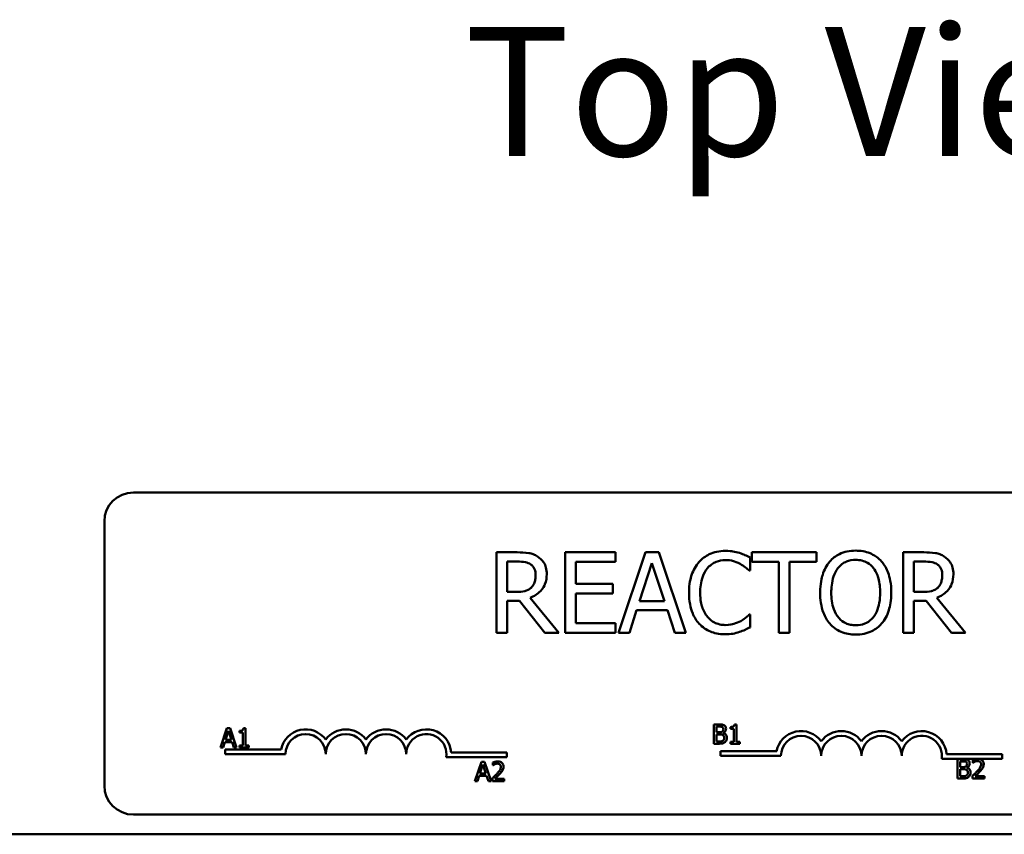
# Model space of a CAD drawing. Units: inches. Extents: x 1.2 to 53.8, y 0.6 to 41.9.
# Drawn here: x 9.5 to 12.6, y 33.2 to 35.7 of the extents above; entities that cross this region are included whole.
import ezdxf

# ---------------------------------------------------------------- set-up
doc = ezdxf.new("R2010")
doc.units = ezdxf.units.IN
doc.header["$LTSCALE"] = 2.5
doc.header["$MEASUREMENT"] = 0
doc.layers.add('Symbol (ANSI)', color=7, linetype='Continuous', lineweight=25)
doc.layers.add('Visible (ANSI)', color=7, linetype='Continuous', lineweight=50)
doc.styles.add('Note Text (ANSI)', font='tahoma.ttf')

msp = doc.modelspace()

# ---------------------------------------------------------------- linework, layer by layer
at = {"layer": 'Visible (ANSI)'}
for p, q in [((9.8847, 34.2352), (14.7047, 34.2352)), ((9.7947, 33.3252), (9.7947, 34.1452)), ((11.0767, 34.0495), (11.0123, 34.0495)), ((11.0123, 34.0495), (11.0123, 33.7995)), ((11.382, 34.0495), (11.2256, 34.0495)), ((11.2256, 34.0495), (11.2256, 33.7995)), ((11.382, 34.0199), (11.382, 34.0495)), ((11.4758, 34.0495), (11.3916, 33.7995)), ((11.5168, 34.0495), (11.4758, 34.0495)), ((11.6011, 33.7995), (11.5168, 34.0495)), ((12.0066, 34.0495), (11.8057, 34.0495)), ((11.8057, 34.0495), (11.8057, 34.0199)), ((12.0066, 34.0199), (12.0066, 34.0495)), ((12.3397, 34.0495), (12.2753, 34.0495)), ((12.2753, 34.0495), (12.2753, 33.7995)), ((11.0455, 33.9267), (11.0455, 34.0207)), ((11.0455, 34.0207), (11.0786, 34.0207)), ((11.2589, 33.9514), (11.2589, 34.0199)), ((11.2589, 34.0199), (11.382, 34.0199)), ((11.457, 33.8977), (11.4955, 34.0154)), ((11.4955, 34.0154), (11.5342, 33.8977)), ((11.8002, 33.9928), (11.8002, 34.0329)), ((11.8057, 34.0199), (11.8895, 34.0199)), ((11.8895, 34.0199), (11.8895, 33.7995)), ((11.9228, 33.7995), (11.9228, 34.0199)), ((11.9228, 34.0199), (12.0066, 34.0199)), ((12.3085, 34.0207), (12.3415, 34.0207)), ((12.3085, 33.9267), (12.3085, 34.0207)), ((11.7976, 33.9928), (11.8002, 33.9928)), ((11.3737, 33.9514), (11.2589, 33.9514)), ((11.3737, 33.9218), (11.3737, 33.9514)), ((11.0747, 33.9267), (11.0455, 33.9267)), ((11.2589, 33.8291), (11.2589, 33.9218)), ((11.2589, 33.9218), (11.3737, 33.9218)), ((12.3377, 33.9267), (12.3085, 33.9267)), ((11.0455, 33.7995), (11.0455, 33.899)), ((11.0455, 33.899), (11.0836, 33.899)), ((11.0836, 33.899), (11.1626, 33.7995)), ((11.2058, 33.7995), (11.1169, 33.9083)), ((11.5342, 33.8977), (11.457, 33.8977)), ((12.3085, 33.7995), (12.3085, 33.899)), ((12.3085, 33.899), (12.3466, 33.899)), ((12.3466, 33.899), (12.4256, 33.7995)), ((12.4688, 33.7995), (12.3798, 33.9083)), ((11.4252, 33.7995), (11.4479, 33.8694)), ((11.4479, 33.8694), (11.5433, 33.8694)), ((11.5433, 33.8694), (11.566, 33.7995)), ((11.8002, 33.8562), (11.7978, 33.8562)), ((11.8002, 33.8165), (11.8002, 33.8562)), ((11.382, 33.8291), (11.2589, 33.8291)), ((11.382, 33.7995), (11.382, 33.8291)), ((11.0123, 33.7995), (11.0455, 33.7995)), ((11.1626, 33.7995), (11.2058, 33.7995)), ((11.2256, 33.7995), (11.382, 33.7995)), ((11.3916, 33.7995), (11.4252, 33.7995)), ((11.566, 33.7995), (11.6011, 33.7995)), ((11.8895, 33.7995), (11.9228, 33.7995)), ((12.2753, 33.7995), (12.3085, 33.7995)), ((12.4256, 33.7995), (12.4688, 33.7995)), ((10.1754, 33.5037), (10.1552, 33.4437)), ((10.1709, 33.4673), (10.1801, 33.4956)), ((10.1852, 33.5037), (10.1754, 33.5037)), ((10.1801, 33.4956), (10.1894, 33.4673)), ((10.2055, 33.4437), (10.1852, 33.5037)), ((10.2142, 33.4956), (10.2142, 33.4901)), ((10.2142, 33.4901), (10.2251, 33.4901)), ((10.2251, 33.4901), (10.2251, 33.4499)), ((10.2328, 33.5039), (10.2266, 33.5039)), ((10.2328, 33.4499), (10.2328, 33.5039)), ((11.6875, 33.5152), (11.6875, 33.4552)), ((11.7034, 33.5152), (11.6875, 33.5152)), ((11.6955, 33.4909), (11.6955, 33.5084)), ((11.6955, 33.5084), (11.7031, 33.5084)), ((11.7045, 33.4909), (11.6955, 33.4909)), ((11.717, 33.4886), (11.717, 33.4889)), ((11.7391, 33.5071), (11.7391, 33.5016)), ((11.7391, 33.5016), (11.75, 33.5016)), ((11.75, 33.5016), (11.75, 33.4614)), ((11.7578, 33.5154), (11.7515, 33.5154)), ((11.7578, 33.4614), (11.7578, 33.5154)), ((10.1633, 33.4437), (10.1687, 33.4605)), ((10.1687, 33.4605), (10.1916, 33.4605)), ((10.1894, 33.4673), (10.1709, 33.4673)), ((10.1916, 33.4605), (10.1971, 33.4437)), ((11.6955, 33.462), (11.6955, 33.4842)), ((11.6955, 33.4842), (11.7045, 33.4842)), ((11.7019, 33.462), (11.6955, 33.462)), ((11.75, 33.4614), (11.7391, 33.4614)), ((11.7391, 33.4614), (11.7391, 33.4552)), ((11.7684, 33.4614), (11.7578, 33.4614)), ((11.7684, 33.4552), (11.7684, 33.4614)), ((10.1552, 33.4437), (10.1633, 33.4437)), ((10.1697, 33.4227), (10.1697, 33.4374)), ((10.1697, 33.4374), (10.3439, 33.4374)), ((10.1971, 33.4437), (10.2055, 33.4437)), ((10.2142, 33.4499), (10.2142, 33.4437)), ((10.2251, 33.4499), (10.2142, 33.4499)), ((10.2142, 33.4437), (10.2434, 33.4437)), ((10.2434, 33.4499), (10.2328, 33.4499)), ((10.2434, 33.4437), (10.2434, 33.4499)), ((10.8717, 33.4279), (11.0447, 33.4279)), ((11.0447, 33.4279), (11.0447, 33.4132)), ((11.6875, 33.4552), (11.7047, 33.4552)), ((11.7085, 33.4174), (11.7085, 33.4321)), ((11.7085, 33.4321), (11.8828, 33.4321)), ((11.7391, 33.4552), (11.7684, 33.4552)), ((10.3572, 33.4227), (10.1697, 33.4227)), ((11.0447, 33.4132), (10.8565, 33.4132)), ((10.9656, 33.3992), (10.9454, 33.3392)), ((10.9755, 33.3992), (10.9656, 33.3992)), ((10.9957, 33.3392), (10.9755, 33.3992)), ((11.0009, 33.3969), (11.0009, 33.3883)), ((11.896, 33.4174), (11.7085, 33.4174)), ((12.5022, 33.408), (12.3953, 33.408)), ((12.4106, 33.4227), (12.5835, 33.4227)), ((12.4443, 33.4073), (12.4443, 33.3473)), ((12.4602, 33.4073), (12.4443, 33.4073)), ((12.4523, 33.3829), (12.4523, 33.4005)), ((12.4523, 33.4005), (12.46, 33.4005)), ((12.4925, 33.4049), (12.4925, 33.3964)), ((12.4925, 33.3964), (12.493, 33.3964)), ((12.5134, 33.408), (12.5022, 33.408)), ((12.5835, 33.408), (12.5134, 33.408)), ((12.5835, 33.4227), (12.5835, 33.408)), ((10.9611, 33.3628), (10.9703, 33.3911)), ((10.9703, 33.3911), (10.9796, 33.3628)), ((11.0009, 33.3883), (11.0014, 33.3883)), ((12.4614, 33.3829), (12.4523, 33.3829)), ((12.4523, 33.3541), (12.4523, 33.3762)), ((12.4523, 33.3762), (12.4614, 33.3762)), ((12.4738, 33.3806), (12.4738, 33.3809)), ((10.9454, 33.3392), (10.9535, 33.3392)), ((10.9535, 33.3392), (10.9589, 33.356)), ((10.9589, 33.356), (10.9818, 33.356)), ((10.9796, 33.3628), (10.9611, 33.3628)), ((10.9818, 33.356), (10.9873, 33.3392)), ((10.9873, 33.3392), (10.9957, 33.3392)), ((10.9997, 33.3477), (10.9997, 33.3392)), ((10.9997, 33.3392), (11.0367, 33.3392)), ((11.0367, 33.3462), (11.0072, 33.3462)), ((11.0367, 33.3392), (11.0367, 33.3462)), ((12.4443, 33.3473), (12.4616, 33.3473)), ((12.4588, 33.3541), (12.4523, 33.3541)), ((12.4913, 33.3558), (12.4913, 33.3473)), ((12.4913, 33.3473), (12.5283, 33.3473)), ((12.5283, 33.3542), (12.4988, 33.3542)), ((12.5283, 33.3473), (12.5283, 33.3542)), ((14.7047, 33.2352), (9.8847, 33.2352)), ((6.2728, 33.1741), (18.2728, 33.1741))]:
    msp.add_line(p, q, dxfattribs=at)
for centre, radius, start, end in [((9.8847, 34.1452), 0.09, 90, 180), ((10.4197, 33.4227), 0.0772, 35.9425, 169.0242), ((10.5447, 33.4227), 0.0772, 35.9425, 144.0575), ((10.6697, 33.4227), 0.0772, 35.9425, 144.0575), ((10.7947, 33.4227), 0.0772, 3.8949, 144.0575), ((11.9585, 33.4174), 0.0772, 35.9425, 169.0242), ((12.0835, 33.4174), 0.0772, 35.9425, 144.0575), ((12.2085, 33.4174), 0.0772, 35.9425, 144.0575), ((12.3335, 33.4174), 0.0772, 3.8949, 144.0575), ((10.4197, 33.4227), 0.0625, 0, 180), ((10.5447, 33.4227), 0.0625, 0, 180), ((10.6697, 33.4227), 0.0625, 0, 180), ((10.7947, 33.4227), 0.0625, 351.2996, 180), ((11.9585, 33.4174), 0.0625, 0, 180), ((12.0835, 33.4174), 0.0625, 0, 180), ((12.2085, 33.4174), 0.0625, 0, 180), ((12.3335, 33.4174), 0.0625, 351.2996, 180), ((9.8847, 33.3252), 0.09, 180, 270)]:
    msp.add_arc(centre, radius, start, end, dxfattribs=at)
for points, knots in [([(11.1404, 34.0363), (11.1361, 34.0391), (11.1316, 34.0414), (11.1223, 34.0451), (11.1176, 34.0464), (11.1008, 34.0491), (11.0888, 34.0495), (11.0767, 34.0495)], [-0.1677598, -0.1677598, -0.1677598, -0.1677598, -0.1290227, -0.1290227, -0.0915306, -0.0915306, 0, 0, 0, 0]), ([(11.723, 34.0539), (11.7142, 34.0539), (11.7054, 34.0531), (11.6887, 34.0496), (11.681, 34.047), (11.6613, 34.0376), (11.6508, 34.0296), (11.6418, 34.0195)], [-0.23334, -0.23334, -0.23334, -0.23334, -0.1660631, -0.1660631, -0.1028925, -0.1028925, 0, 0, 0, 0]), ([(11.767, 34.0475), (11.7603, 34.0495), (11.7535, 34.051), (11.7431, 34.0527), (11.735, 34.0539), (11.723, 34.0539)], [-0.270358, -0.270358, -0.270358, -0.270358, -0.0913811, -0.0913811, 0, 0, 0, 0]), ([(11.8002, 34.0329), (11.7947, 34.0358), (11.7892, 34.0385), (11.7806, 34.0424), (11.7746, 34.045), (11.767, 34.0475)], [-0.1794687, -0.1794687, -0.1794687, -0.1794687, -0.0607087, -0.0607087, 0, 0, 0, 0]), ([(12.1282, 34.0547), (12.1192, 34.0547), (12.1103, 34.0539), (12.0932, 34.0503), (12.0853, 34.0476), (12.0662, 34.0383), (12.0563, 34.0306), (12.0478, 34.0209)], [-0.2297757, -0.2297757, -0.2297757, -0.2297757, -0.161847, -0.161847, -0.0979811, -0.0979811, 0, 0, 0, 0]), ([(12.2088, 34.0209), (12.2039, 34.0264), (12.1985, 34.0313), (12.185, 34.0408), (12.1779, 34.0443), (12.1586, 34.0523), (12.1435, 34.0547), (12.1282, 34.0547)], [-0.1938257, -0.1938257, -0.1938257, -0.1938257, -0.1592284, -0.1592284, -0.1165822, -0.1165822, 0, 0, 0, 0]), ([(12.4033, 34.0363), (12.3991, 34.0391), (12.3946, 34.0414), (12.3852, 34.0451), (12.3805, 34.0464), (12.3638, 34.0491), (12.3517, 34.0495), (12.3397, 34.0495)], [-0.1677598, -0.1677598, -0.1677598, -0.1677598, -0.1290227, -0.1290227, -0.0915306, -0.0915306, 0, 0, 0, 0]), ([(11.0786, 34.0207), (11.0842, 34.0207), (11.0945, 34.0205), (11.1085, 34.0173), (11.1136, 34.0152), (11.1183, 34.0122)], [-0.1096682, -0.1096682, -0.1096682, -0.1096682, -0.0421512, -0.0421512, 0, 0, 0, 0]), ([(11.1183, 34.0122), (11.1211, 34.0103), (11.1236, 34.0081), (11.1283, 34.0024), (11.1298, 33.9995), (11.1332, 33.9913), (11.1341, 33.9851), (11.1341, 33.979)], [-0.08503315, -0.08503315, -0.08503315, -0.08503315, -0.06740103, -0.06740103, -0.04703786, -0.04703786, 0, 0, 0, 0]), ([(11.1687, 33.9816), (11.1687, 33.9886), (11.168, 33.9957), (11.1648, 34.0072), (11.1626, 34.0128), (11.1536, 34.0259), (11.1475, 34.0317), (11.1404, 34.0363)], [-0.2014197, -0.2014197, -0.2014197, -0.2014197, -0.1216699, -0.1216699, -0.0648422, -0.0648422, 0, 0, 0, 0]), ([(11.6418, 34.0195), (11.6313, 34.0076), (11.6237, 33.994), (11.6155, 33.9699), (11.6106, 33.9526), (11.6106, 33.9243)], [-0.5727352, -0.5727352, -0.5727352, -0.5727352, -0.2159414, -0.2159414, 0, 0, 0, 0]), ([(11.6675, 33.9998), (11.6713, 34.0043), (11.6755, 34.0083), (11.6848, 34.0151), (11.6897, 34.0179), (11.7038, 34.0238), (11.7131, 34.0256), (11.7228, 34.0256)], [-0.1607012, -0.1607012, -0.1607012, -0.1607012, -0.1167143, -0.1167143, -0.0736279, -0.0736279, 0, 0, 0, 0]), ([(11.7228, 34.0256), (11.7314, 34.0256), (11.7404, 34.0247), (11.7526, 34.021), (11.7605, 34.0186), (11.7694, 34.0136)], [-0.2383759, -0.2383759, -0.2383759, -0.2383759, -0.0777001, -0.0777001, 0, 0, 0, 0]), ([(11.7694, 34.0136), (11.7752, 34.0104), (11.7811, 34.0067), (11.7901, 33.9993), (11.7939, 33.9961), (11.7976, 33.9928)], [-0.08851483, -0.08851483, -0.08851483, -0.08851483, -0.03795404, -0.03795404, 0, 0, 0, 0]), ([(12.0478, 34.0209), (12.0376, 34.0088), (12.0305, 33.9948), (12.0226, 33.9705), (12.0178, 33.9529), (12.0178, 33.9245)], [-0.5669914, -0.5669914, -0.5669914, -0.5669914, -0.2162681, -0.2162681, 0, 0, 0, 0]), ([(12.0729, 34), (12.0765, 34.0047), (12.0805, 34.0089), (12.0903, 34.0166), (12.0952, 34.0191), (12.1084, 34.0245), (12.1184, 34.026), (12.1284, 34.026)], [-0.137988, -0.137988, -0.137988, -0.137988, -0.1090307, -0.1090307, -0.076096, -0.076096, 0, 0, 0, 0]), ([(12.1284, 34.026), (12.1349, 34.026), (12.1414, 34.0253), (12.1536, 34.0223), (12.1594, 34.02), (12.1721, 34.0127), (12.1784, 34.0069), (12.1837, 34)], [-0.1623056, -0.1623056, -0.1623056, -0.1623056, -0.1125339, -0.1125339, -0.0659705, -0.0659705, 0, 0, 0, 0]), ([(12.2388, 33.9245), (12.2388, 33.9528), (12.2339, 33.9723), (12.224, 33.9988), (12.2176, 34.0107), (12.2088, 34.0209)], [-0.2156543, -0.2156543, -0.2156543, -0.2156543, -0.1027425, -0.1027425, 0, 0, 0, 0]), ([(12.3415, 34.0207), (12.3471, 34.0207), (12.3575, 34.0205), (12.3715, 34.0173), (12.3766, 34.0152), (12.3812, 34.0122)], [-0.1096682, -0.1096682, -0.1096682, -0.1096682, -0.0421512, -0.0421512, 0, 0, 0, 0]), ([(12.3812, 34.0122), (12.3841, 34.0103), (12.3866, 34.0081), (12.3912, 34.0024), (12.3927, 33.9995), (12.3961, 33.9913), (12.397, 33.9851), (12.397, 33.979)], [-0.08503315, -0.08503315, -0.08503315, -0.08503315, -0.06740103, -0.06740103, -0.04703786, -0.04703786, 0, 0, 0, 0]), ([(12.4317, 33.9816), (12.4317, 33.9886), (12.431, 33.9957), (12.4277, 34.0072), (12.4256, 34.0128), (12.4165, 34.0259), (12.4105, 34.0317), (12.4033, 34.0363)], [-0.2014197, -0.2014197, -0.2014197, -0.2014197, -0.1216699, -0.1216699, -0.0648422, -0.0648422, 0, 0, 0, 0]), ([(11.1169, 33.9083), (11.123, 33.9106), (11.1289, 33.9134), (11.1397, 33.9204), (11.1446, 33.9243), (11.1574, 33.9377), (11.1613, 33.9462), (11.1671, 33.9604), (11.1687, 33.971), (11.1687, 33.9816)], [-0.1541803, -0.1541803, -0.1541803, -0.1541803, -0.1350939, -0.1350939, -0.1169397, -0.1169397, -0.0811847, -0.0811847, 0, 0, 0, 0]), ([(11.1341, 33.979), (11.1341, 33.9743), (11.1337, 33.9695), (11.1321, 33.9603), (11.1308, 33.9564), (11.1271, 33.948), (11.1239, 33.9435), (11.1199, 33.9397)], [-0.09760014, -0.09760014, -0.09760014, -0.09760014, -0.07012214, -0.07012214, -0.04247941, -0.04247941, 0, 0, 0, 0]), ([(11.6452, 33.9243), (11.6452, 33.9392), (11.6469, 33.9569), (11.6566, 33.9834), (11.6612, 33.9923), (11.6675, 33.9998)], [-0.2157825, -0.2157825, -0.2157825, -0.2157825, -0.0750046, -0.0750046, 0, 0, 0, 0]), ([(12.0524, 33.9245), (12.0524, 33.9375), (12.0536, 33.9564), (12.0628, 33.9838), (12.067, 33.9925), (12.0729, 34)], [-0.2198636, -0.2198636, -0.2198636, -0.2198636, -0.0730182, -0.0730182, 0, 0, 0, 0]), ([(12.1837, 34), (12.1925, 33.9886), (12.1968, 33.9756), (12.2028, 33.9542), (12.2042, 33.9391), (12.2042, 33.9245)], [-0.1691984, -0.1691984, -0.1691984, -0.1691984, -0.111549, -0.111549, 0, 0, 0, 0]), ([(12.3798, 33.9083), (12.386, 33.9106), (12.3919, 33.9134), (12.4027, 33.9204), (12.4075, 33.9243), (12.4204, 33.9377), (12.4243, 33.9462), (12.4301, 33.9604), (12.4317, 33.971), (12.4317, 33.9816)], [-0.1541803, -0.1541803, -0.1541803, -0.1541803, -0.1350939, -0.1350939, -0.1169397, -0.1169397, -0.0811847, -0.0811847, 0, 0, 0, 0]), ([(12.397, 33.979), (12.397, 33.9743), (12.3967, 33.9695), (12.395, 33.9603), (12.3938, 33.9564), (12.3901, 33.948), (12.3869, 33.9435), (12.3829, 33.9397)], [-0.09760014, -0.09760014, -0.09760014, -0.09760014, -0.07012214, -0.07012214, -0.04247941, -0.04247941, 0, 0, 0, 0]), ([(11.1199, 33.9397), (11.1173, 33.9371), (11.1144, 33.9349), (11.1064, 33.9306), (11.1023, 33.9296), (11.0922, 33.9274), (11.0833, 33.9267), (11.0747, 33.9267)], [-0.08808645, -0.08808645, -0.08808645, -0.08808645, -0.07878701, -0.07878701, -0.06541676, -0.06541676, 0, 0, 0, 0]), ([(11.6106, 33.9243), (11.6106, 33.8974), (11.615, 33.8767), (11.6268, 33.8481), (11.6333, 33.8372), (11.642, 33.8278)], [-0.2355804, -0.2355804, -0.2355804, -0.2355804, -0.0970857, -0.0970857, 0, 0, 0, 0]), ([(11.6683, 33.8487), (11.6606, 33.8579), (11.6552, 33.8686), (11.6492, 33.8865), (11.6452, 33.9003), (11.6452, 33.9243)], [-0.5007176, -0.5007176, -0.5007176, -0.5007176, -0.1823961, -0.1823961, 0, 0, 0, 0]), ([(12.0178, 33.9245), (12.0178, 33.9032), (12.0206, 33.8817), (12.0327, 33.8495), (12.039, 33.8381), (12.0476, 33.8282)], [-0.2619603, -0.2619603, -0.2619603, -0.2619603, -0.0995786, -0.0995786, 0, 0, 0, 0]), ([(12.1284, 33.823), (12.1229, 33.823), (12.1174, 33.8235), (12.107, 33.8256), (12.1021, 33.8272), (12.0894, 33.8332), (12.0825, 33.8385), (12.0685, 33.8539), (12.0635, 33.8636), (12.0543, 33.8893), (12.0524, 33.9074), (12.0524, 33.9245)], [-0.3323175, -0.3323175, -0.3323175, -0.3323175, -0.2970307, -0.2970307, -0.2638387, -0.2638387, -0.2069974, -0.2069974, -0.1305235, -0.1305235, 0, 0, 0, 0]), ([(12.2042, 33.9245), (12.2042, 33.9137), (12.2034, 33.9028), (12.1999, 33.8832), (12.1974, 33.8742), (12.1882, 33.8538), (12.1818, 33.8465), (12.1712, 33.836), (12.1643, 33.8314), (12.1476, 33.8245), (12.1381, 33.823), (12.1284, 33.823)], [-0.2634427, -0.2634427, -0.2634427, -0.2634427, -0.222649, -0.222649, -0.1878042, -0.1878042, -0.1377839, -0.1377839, -0.0737042, -0.0737042, 0, 0, 0, 0]), ([(12.2088, 33.8282), (12.2138, 33.8339), (12.2181, 33.8402), (12.2256, 33.8541), (12.2287, 33.8617), (12.2352, 33.8824), (12.2388, 33.9003), (12.2388, 33.9245)], [-0.3991838, -0.3991838, -0.3991838, -0.3991838, -0.295861, -0.295861, -0.1843802, -0.1843802, 0, 0, 0, 0]), ([(12.3829, 33.9397), (12.3802, 33.9371), (12.3773, 33.9349), (12.3694, 33.9306), (12.3652, 33.9296), (12.3551, 33.9274), (12.3463, 33.9267), (12.3377, 33.9267)], [-0.08808645, -0.08808645, -0.08808645, -0.08808645, -0.07878701, -0.07878701, -0.06541676, -0.06541676, 0, 0, 0, 0]), ([(11.7978, 33.8562), (11.7946, 33.8531), (11.7905, 33.8496), (11.7852, 33.8454), (11.7802, 33.8413), (11.7712, 33.8361)], [-0.2189742, -0.2189742, -0.2189742, -0.2189742, -0.0785707, -0.0785707, 0, 0, 0, 0]), ([(11.642, 33.8278), (11.6469, 33.8224), (11.6524, 33.8176), (11.6644, 33.8093), (11.6708, 33.8059), (11.688, 33.7991), (11.7027, 33.795), (11.7224, 33.795)], [-0.3453931, -0.3453931, -0.3453931, -0.3453931, -0.2478358, -0.2478358, -0.150467, -0.150467, 0, 0, 0, 0]), ([(11.7228, 33.8238), (11.7171, 33.8238), (11.7114, 33.8244), (11.6993, 33.8273), (11.6939, 33.8295), (11.6815, 33.8358), (11.6744, 33.8416), (11.6683, 33.8487)], [-0.1349581, -0.1349581, -0.1349581, -0.1349581, -0.1056508, -0.1056508, -0.0713614, -0.0713614, 0, 0, 0, 0]), ([(11.7712, 33.8361), (11.7644, 33.8324), (11.757, 33.8295), (11.7457, 33.8262), (11.7366, 33.8238), (11.7228, 33.8238)], [-0.3154135, -0.3154135, -0.3154135, -0.3154135, -0.1053581, -0.1053581, 0, 0, 0, 0]), ([(12.0476, 33.8282), (12.0525, 33.8227), (12.0579, 33.8176), (12.0698, 33.8091), (12.0761, 33.8055), (12.0975, 33.7966), (12.1127, 33.7942), (12.1282, 33.7942)], [-0.2374481, -0.2374481, -0.2374481, -0.2374481, -0.1763109, -0.1763109, -0.117793, -0.117793, 0, 0, 0, 0]), ([(12.1282, 33.7942), (12.1371, 33.7942), (12.146, 33.795), (12.1629, 33.7986), (12.171, 33.8013), (12.1902, 33.8106), (12.2002, 33.8185), (12.2088, 33.8282)], [-0.2310923, -0.2310923, -0.2310923, -0.2310923, -0.1627208, -0.1627208, -0.0988125, -0.0988125, 0, 0, 0, 0]), ([(11.7224, 33.795), (11.7308, 33.795), (11.7396, 33.7954), (11.7536, 33.7982), (11.7603, 33.8001), (11.767, 33.8023)], [-0.1087261, -0.1087261, -0.1087261, -0.1087261, -0.0533013, -0.0533013, 0, 0, 0, 0]), ([(11.767, 33.8023), (11.7728, 33.8042), (11.7791, 33.8064), (11.7898, 33.8116), (11.795, 33.8141), (11.8002, 33.8165)], [-0.09074081, -0.09074081, -0.09074081, -0.09074081, -0.04384946, -0.04384946, 0, 0, 0, 0]), ([(10.2266, 33.5039), (10.2265, 33.5031), (10.2264, 33.5023), (10.226, 33.5008), (10.2257, 33.5002), (10.225, 33.4989), (10.2245, 33.4983), (10.2236, 33.4975), (10.2229, 33.497), (10.2194, 33.4958), (10.2167, 33.4956), (10.2142, 33.4956)], [-0.1005438, -0.1005438, -0.1005438, -0.1005438, -0.0762723, -0.0762723, -0.0553229, -0.0553229, -0.032618, -0.032618, -0.0195337, -0.0195337, 0, 0, 0, 0]), ([(11.7031, 33.5084), (11.7054, 33.5084), (11.7077, 33.5084), (11.7114, 33.508), (11.7127, 33.5076), (11.714, 33.5069)], [-0.02836535, -0.02836535, -0.02836535, -0.02836535, -0.01085458, -0.01085458, 0, 0, 0, 0]), ([(11.7191, 33.5128), (11.7164, 33.5143), (11.7141, 33.5147), (11.7104, 33.5152), (11.7066, 33.5152), (11.7034, 33.5152)], [-0.03480564, -0.03480564, -0.03480564, -0.03480564, -0.02475505, -0.02475505, 0, 0, 0, 0]), ([(11.7137, 33.4929), (11.7126, 33.4921), (11.7113, 33.4915), (11.7087, 33.491), (11.7067, 33.4909), (11.7045, 33.4909)], [-0.03264374, -0.03264374, -0.03264374, -0.03264374, -0.01655002, -0.01655002, 0, 0, 0, 0]), ([(11.7171, 33.5006), (11.7171, 33.4994), (11.7169, 33.498), (11.7163, 33.4958), (11.716, 33.4951), (11.7151, 33.4939), (11.7145, 33.4933), (11.7137, 33.4929)], [-0.01614271, -0.01614271, -0.01614271, -0.01614271, -0.01115771, -0.01115771, -0.00679168, -0.00679168, 0, 0, 0, 0]), ([(11.714, 33.5069), (11.7145, 33.5066), (11.715, 33.5062), (11.716, 33.5051), (11.7162, 33.5046), (11.7169, 33.503), (11.7171, 33.5018), (11.7171, 33.5006)], [-0.01611241, -0.01611241, -0.01611241, -0.01611241, -0.0128949, -0.0128949, -0.00913085, -0.00913085, 0, 0, 0, 0]), ([(11.717, 33.4889), (11.7187, 33.4897), (11.7202, 33.4908), (11.7225, 33.4931), (11.7236, 33.4945), (11.7251, 33.4981), (11.7254, 33.4999), (11.7254, 33.5017)], [-0.05151697, -0.05151697, -0.05151697, -0.05151697, -0.02945551, -0.02945551, -0.01403183, -0.01403183, 0, 0, 0, 0]), ([(11.7282, 33.4737), (11.7282, 33.4751), (11.728, 33.4766), (11.7274, 33.4794), (11.7269, 33.4806), (11.7254, 33.4832), (11.7243, 33.4846), (11.721, 33.4871), (11.719, 33.488), (11.717, 33.4886)], [-0.05810018, -0.05810018, -0.05810018, -0.05810018, -0.04429921, -0.04429921, -0.03159195, -0.03159195, -0.01636121, -0.01636121, 0, 0, 0, 0]), ([(11.7254, 33.5017), (11.7254, 33.5034), (11.7252, 33.5051), (11.724, 33.5084), (11.7232, 33.5095), (11.7217, 33.5112), (11.7205, 33.5121), (11.7191, 33.5128)], [-0.0222312, -0.0222312, -0.0222312, -0.0222312, -0.01716168, -0.01716168, -0.01169092, -0.01169092, 0, 0, 0, 0]), ([(11.7515, 33.5154), (11.7515, 33.5146), (11.7513, 33.5138), (11.751, 33.5123), (11.7507, 33.5117), (11.75, 33.5104), (11.7495, 33.5098), (11.7486, 33.509), (11.7478, 33.5085), (11.7443, 33.5073), (11.7417, 33.5071), (11.7391, 33.5071)], [-0.1005438, -0.1005438, -0.1005438, -0.1005438, -0.0762723, -0.0762723, -0.0553229, -0.0553229, -0.032618, -0.032618, -0.0195337, -0.0195337, 0, 0, 0, 0]), ([(11.7156, 33.4646), (11.7148, 33.464), (11.7139, 33.4636), (11.7121, 33.4629), (11.7112, 33.4627), (11.7092, 33.4624), (11.7069, 33.462), (11.7019, 33.462)], [-0.1097402, -0.1097402, -0.1097402, -0.1097402, -0.0746497, -0.0746497, -0.0380627, -0.0380627, 0, 0, 0, 0]), ([(11.7045, 33.4842), (11.7067, 33.4842), (11.7091, 33.4842), (11.7117, 33.4838), (11.7132, 33.4836), (11.715, 33.4827)], [-0.04986036, -0.04986036, -0.04986036, -0.04986036, -0.01514589, -0.01514589, 0, 0, 0, 0]), ([(11.7047, 33.4552), (11.7101, 33.4552), (11.7131, 33.4559), (11.7174, 33.4571), (11.7198, 33.4584), (11.722, 33.4601)], [-0.03420663, -0.03420663, -0.03420663, -0.03420663, -0.02111028, -0.02111028, 0, 0, 0, 0]), ([(11.715, 33.4827), (11.7159, 33.4822), (11.7168, 33.4816), (11.7184, 33.48), (11.7188, 33.4792), (11.7197, 33.4771), (11.7199, 33.4752), (11.7199, 33.4733)], [-0.02329222, -0.02329222, -0.02329222, -0.02329222, -0.0192567, -0.0192567, -0.01448536, -0.01448536, 0, 0, 0, 0]), ([(11.7199, 33.4733), (11.7199, 33.4722), (11.7198, 33.4711), (11.7193, 33.469), (11.7189, 33.4683), (11.7177, 33.4664), (11.7167, 33.4654), (11.7156, 33.4646)], [-0.02306337, -0.02306337, -0.02306337, -0.02306337, -0.01687777, -0.01687777, -0.01077554, -0.01077554, 0, 0, 0, 0]), ([(11.722, 33.4601), (11.723, 33.461), (11.724, 33.4619), (11.7256, 33.464), (11.7263, 33.4653), (11.7278, 33.4689), (11.7282, 33.4713), (11.7282, 33.4737)], [-0.04320546, -0.04320546, -0.04320546, -0.04320546, -0.02995386, -0.02995386, -0.01806939, -0.01806939, 0, 0, 0, 0]), ([(11.0163, 33.4005), (11.0125, 33.4005), (11.0092, 33.3997), (11.0054, 33.3986), (11.0029, 33.3978), (11.0009, 33.3969)], [-0.02537479, -0.02537479, -0.02537479, -0.02537479, -0.01636059, -0.01636059, 0, 0, 0, 0]), ([(11.0342, 33.384), (11.0342, 33.3853), (11.0341, 33.3866), (11.0336, 33.389), (11.0333, 33.3901), (11.0321, 33.393), (11.031, 33.3945), (11.0285, 33.3969), (11.0269, 33.3982), (11.022, 33.4001), (11.0191, 33.4005), (11.0163, 33.4005)], [-0.0959954, -0.0959954, -0.0959954, -0.0959954, -0.07980065, -0.07980065, -0.06487587, -0.06487587, -0.04062092, -0.04062092, -0.02135969, -0.02135969, 0, 0, 0, 0]), ([(12.46, 33.4005), (12.4622, 33.4005), (12.4646, 33.4005), (12.4683, 33.4), (12.4696, 33.3996), (12.4708, 33.3989)], [-0.02836535, -0.02836535, -0.02836535, -0.02836535, -0.01085458, -0.01085458, 0, 0, 0, 0]), ([(12.476, 33.4048), (12.4732, 33.4063), (12.4709, 33.4067), (12.4673, 33.4072), (12.4635, 33.4073), (12.4602, 33.4073)], [-0.03480564, -0.03480564, -0.03480564, -0.03480564, -0.02475505, -0.02475505, 0, 0, 0, 0]), ([(12.4708, 33.3989), (12.4714, 33.3986), (12.4719, 33.3982), (12.4728, 33.3972), (12.4731, 33.3966), (12.4737, 33.395), (12.4739, 33.3938), (12.4739, 33.3926)], [-0.01611241, -0.01611241, -0.01611241, -0.01611241, -0.0128949, -0.0128949, -0.00913085, -0.00913085, 0, 0, 0, 0]), ([(12.4822, 33.3937), (12.4822, 33.3954), (12.482, 33.3971), (12.4808, 33.4004), (12.48, 33.4015), (12.4786, 33.4032), (12.4774, 33.4041), (12.476, 33.4048)], [-0.0222312, -0.0222312, -0.0222312, -0.0222312, -0.01716168, -0.01716168, -0.01169092, -0.01169092, 0, 0, 0, 0]), ([(12.5022, 33.408), (12.501, 33.4077), (12.5, 33.4075), (12.497, 33.4067), (12.4945, 33.4059), (12.4925, 33.4049)], [-0.02032469, -0.02032469, -0.02032469, -0.02032469, -0.01636059, -0.01636059, 0, 0, 0, 0]), ([(12.493, 33.3964), (12.4938, 33.3969), (12.4947, 33.3975), (12.4966, 33.3987), (12.4977, 33.3992), (12.4988, 33.3997)], [-0.01709269, -0.01709269, -0.01709269, -0.01709269, -0.00936796, -0.00936796, 0, 0, 0, 0]), ([(12.4988, 33.3997), (12.5007, 33.4005), (12.5023, 33.4009), (12.5044, 33.4014), (12.5058, 33.4016), (12.5073, 33.4016)], [-0.01621929, -0.01621929, -0.01621929, -0.01621929, -0.01114601, -0.01114601, 0, 0, 0, 0]), ([(12.5073, 33.4016), (12.5092, 33.4016), (12.5106, 33.4012), (12.5127, 33.4005), (12.5137, 33.3999), (12.5147, 33.3991)], [-0.0167019, -0.0167019, -0.0167019, -0.0167019, -0.00937535, -0.00937535, 0, 0, 0, 0]), ([(12.5258, 33.392), (12.5258, 33.3933), (12.5257, 33.3946), (12.5252, 33.397), (12.5249, 33.3982), (12.5237, 33.401), (12.5226, 33.4026), (12.5201, 33.405), (12.5185, 33.4062), (12.5153, 33.4075), (12.5143, 33.4078), (12.5134, 33.408)], [-0.0959954, -0.0959954, -0.0959954, -0.0959954, -0.07980065, -0.07980065, -0.06487587, -0.06487587, -0.04062092, -0.04062092, -0.02135969, -0.02135969, -0.01400319, -0.01400319, -0.01400319, -0.01400319]), ([(12.5147, 33.3991), (12.5151, 33.3987), (12.5155, 33.3983), (12.5164, 33.3971), (12.5167, 33.3965), (12.5174, 33.3946), (12.5176, 33.3931), (12.5176, 33.3916)], [-0.01799053, -0.01799053, -0.01799053, -0.01799053, -0.01511041, -0.01511041, -0.01146257, -0.01146257, 0, 0, 0, 0]), ([(11.0014, 33.3883), (11.0022, 33.3889), (11.0031, 33.3895), (11.005, 33.3906), (11.0061, 33.3912), (11.0072, 33.3916)], [-0.01709269, -0.01709269, -0.01709269, -0.01709269, -0.00936796, -0.00936796, 0, 0, 0, 0]), ([(11.0072, 33.3916), (11.0092, 33.3924), (11.0107, 33.3928), (11.0128, 33.3933), (11.0143, 33.3935), (11.0157, 33.3935)], [-0.01621929, -0.01621929, -0.01621929, -0.01621929, -0.01114601, -0.01114601, 0, 0, 0, 0]), ([(11.026, 33.3836), (11.026, 33.382), (11.0258, 33.3804), (11.025, 33.3772), (11.0243, 33.3757), (11.0217, 33.3709), (11.0183, 33.3667), (11.0142, 33.3622)], [-0.08762492, -0.08762492, -0.08762492, -0.08762492, -0.06763594, -0.06763594, -0.04692782, -0.04692782, 0, 0, 0, 0]), ([(11.0157, 33.3935), (11.0176, 33.3935), (11.019, 33.3932), (11.0211, 33.3925), (11.0221, 33.3919), (11.0231, 33.3911)], [-0.0167019, -0.0167019, -0.0167019, -0.0167019, -0.00937535, -0.00937535, 0, 0, 0, 0]), ([(11.0231, 33.3911), (11.0235, 33.3907), (11.0239, 33.3902), (11.0248, 33.3891), (11.0251, 33.3884), (11.0258, 33.3866), (11.026, 33.3851), (11.026, 33.3836)], [-0.01799053, -0.01799053, -0.01799053, -0.01799053, -0.01511041, -0.01511041, -0.01146257, -0.01146257, 0, 0, 0, 0]), ([(11.0231, 33.3617), (11.0246, 33.3634), (11.0261, 33.3651), (11.0288, 33.3684), (11.0301, 33.3702), (11.0311, 33.372)], [-0.03315218, -0.03315218, -0.03315218, -0.03315218, -0.0160429, -0.0160429, 0, 0, 0, 0]), ([(11.0311, 33.372), (11.0324, 33.3743), (11.0331, 33.3764), (11.034, 33.3796), (11.0342, 33.3818), (11.0342, 33.384)], [-0.02530612, -0.02530612, -0.02530612, -0.02530612, -0.01672719, -0.01672719, 0, 0, 0, 0]), ([(12.4706, 33.3849), (12.4694, 33.3842), (12.4682, 33.3836), (12.4655, 33.383), (12.4635, 33.3829), (12.4614, 33.3829)], [-0.03264374, -0.03264374, -0.03264374, -0.03264374, -0.01655002, -0.01655002, 0, 0, 0, 0]), ([(12.4614, 33.3762), (12.4635, 33.3762), (12.4659, 33.3762), (12.4685, 33.3758), (12.4701, 33.3756), (12.4719, 33.3747)], [-0.04986036, -0.04986036, -0.04986036, -0.04986036, -0.01514589, -0.01514589, 0, 0, 0, 0]), ([(12.4739, 33.3926), (12.4739, 33.3914), (12.4738, 33.3901), (12.4732, 33.3878), (12.4728, 33.3872), (12.472, 33.386), (12.4713, 33.3854), (12.4706, 33.3849)], [-0.01614271, -0.01614271, -0.01614271, -0.01614271, -0.01115771, -0.01115771, -0.00679168, -0.00679168, 0, 0, 0, 0]), ([(12.4719, 33.3747), (12.4728, 33.3742), (12.4737, 33.3736), (12.4753, 33.372), (12.4756, 33.3712), (12.4765, 33.3691), (12.4767, 33.3672), (12.4767, 33.3653)], [-0.02329222, -0.02329222, -0.02329222, -0.02329222, -0.0192567, -0.0192567, -0.01448536, -0.01448536, 0, 0, 0, 0]), ([(12.4767, 33.3653), (12.4767, 33.3643), (12.4766, 33.3632), (12.4761, 33.3611), (12.4758, 33.3603), (12.4746, 33.3584), (12.4735, 33.3574), (12.4724, 33.3566)], [-0.02306337, -0.02306337, -0.02306337, -0.02306337, -0.01687777, -0.01687777, -0.01077554, -0.01077554, 0, 0, 0, 0]), ([(12.4738, 33.3809), (12.4755, 33.3817), (12.4771, 33.3828), (12.4793, 33.3851), (12.4804, 33.3865), (12.4819, 33.3901), (12.4822, 33.3919), (12.4822, 33.3937)], [-0.05151697, -0.05151697, -0.05151697, -0.05151697, -0.02945551, -0.02945551, -0.01403183, -0.01403183, 0, 0, 0, 0]), ([(12.485, 33.3657), (12.485, 33.3672), (12.4849, 33.3686), (12.4842, 33.3714), (12.4837, 33.3726), (12.4823, 33.3752), (12.4811, 33.3766), (12.4778, 33.3792), (12.4759, 33.38), (12.4738, 33.3806)], [-0.05810018, -0.05810018, -0.05810018, -0.05810018, -0.04429921, -0.04429921, -0.03159195, -0.03159195, -0.01636121, -0.01636121, 0, 0, 0, 0]), ([(12.4788, 33.3521), (12.4799, 33.353), (12.4808, 33.354), (12.4824, 33.356), (12.4832, 33.3573), (12.4847, 33.361), (12.485, 33.3633), (12.485, 33.3657)], [-0.04320546, -0.04320546, -0.04320546, -0.04320546, -0.02995386, -0.02995386, -0.01806939, -0.01806939, 0, 0, 0, 0]), ([(12.5058, 33.3702), (12.5025, 33.3666), (12.5002, 33.3644), (12.4963, 33.3606), (12.4938, 33.3581), (12.4913, 33.3558)], [-0.04170724, -0.04170724, -0.04170724, -0.04170724, -0.02643388, -0.02643388, 0, 0, 0, 0]), ([(12.4988, 33.3542), (12.5016, 33.3568), (12.505, 33.3601), (12.5091, 33.364), (12.512, 33.3668), (12.5147, 33.3698)], [-0.04283915, -0.04283915, -0.04283915, -0.04283915, -0.03037008, -0.03037008, 0, 0, 0, 0]), ([(12.5176, 33.3916), (12.5176, 33.39), (12.5174, 33.3884), (12.5166, 33.3853), (12.5159, 33.3837), (12.5133, 33.379), (12.5099, 33.3748), (12.5058, 33.3702)], [-0.08762492, -0.08762492, -0.08762492, -0.08762492, -0.06763594, -0.06763594, -0.04692782, -0.04692782, 0, 0, 0, 0]), ([(12.5147, 33.3698), (12.5162, 33.3714), (12.5177, 33.3731), (12.5204, 33.3765), (12.5217, 33.3782), (12.5227, 33.38)], [-0.03315218, -0.03315218, -0.03315218, -0.03315218, -0.0160429, -0.0160429, 0, 0, 0, 0]), ([(12.5227, 33.38), (12.524, 33.3824), (12.5247, 33.3844), (12.5255, 33.3876), (12.5258, 33.3898), (12.5258, 33.392)], [-0.02530612, -0.02530612, -0.02530612, -0.02530612, -0.01672719, -0.01672719, 0, 0, 0, 0]), ([(11.0142, 33.3622), (11.0109, 33.3586), (11.0086, 33.3564), (11.0047, 33.3525), (11.0022, 33.3501), (10.9997, 33.3477)], [-0.04170724, -0.04170724, -0.04170724, -0.04170724, -0.02643388, -0.02643388, 0, 0, 0, 0]), ([(11.0072, 33.3462), (11.01, 33.3487), (11.0134, 33.352), (11.0175, 33.3559), (11.0204, 33.3588), (11.0231, 33.3617)], [-0.04283915, -0.04283915, -0.04283915, -0.04283915, -0.03037008, -0.03037008, 0, 0, 0, 0]), ([(12.4724, 33.3566), (12.4716, 33.3561), (12.4708, 33.3556), (12.469, 33.355), (12.468, 33.3547), (12.466, 33.3544), (12.4638, 33.3541), (12.4588, 33.3541)], [-0.1097402, -0.1097402, -0.1097402, -0.1097402, -0.0746497, -0.0746497, -0.0380627, -0.0380627, 0, 0, 0, 0]), ([(12.4616, 33.3473), (12.4669, 33.3473), (12.4699, 33.3479), (12.4742, 33.3491), (12.4766, 33.3504), (12.4788, 33.3521)], [-0.03420663, -0.03420663, -0.03420663, -0.03420663, -0.02111028, -0.02111028, 0, 0, 0, 0])]:
    msp.add_open_spline(points, degree=3, knots=knots, dxfattribs=at)

# ---------------------------------------------------------------- texts
at = {"layer": 'Symbol (ANSI)', "insert": (10.9138, 35.6801), "char_height": 0.4, "width": 2.344758, "attachment_point": 1, "style": 'Note Text (ANSI)'}
msp.add_mtext('\\fTahoma|b0|i0;Top View', dxfattribs=at)

doc.saveas('drawing.dxf')
